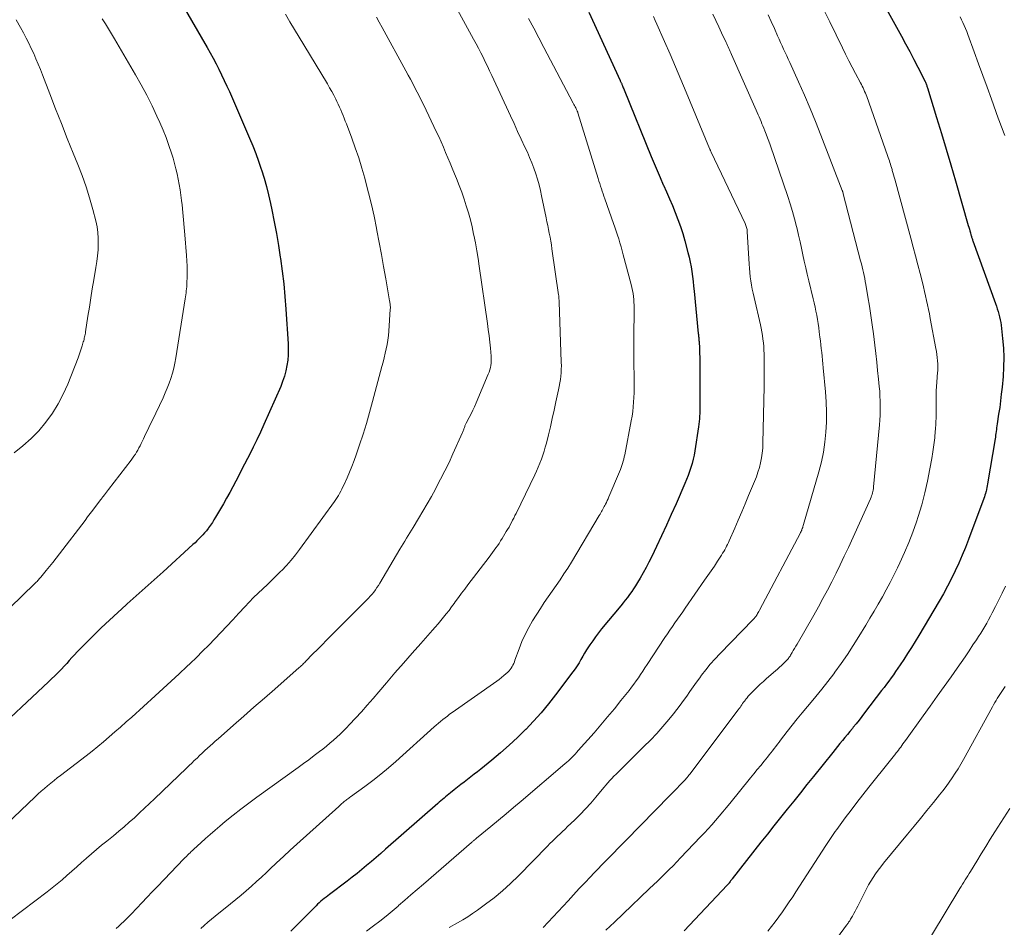
# Model space of a CAD drawing. Units: feet. Extents: x 1909994 to 1915000, y 504999 to 510000.
# Drawn here: x 1911573 to 1911698, y 505324 to 505439 of the extents above; entities that cross this region are included whole.
import ezdxf

# ---------------------------------------------------------------- set-up
doc = ezdxf.new("R2010")
doc.units = ezdxf.units.FT
doc.header["$LTSCALE"] = 100
doc.header["$MEASUREMENT"] = 0
doc.layers.add('CONTOUR INDEX', color=32, linetype='Continuous', lineweight=25)
doc.layers.add('CONTOUR INTERMEDIATE', color=40, linetype='Continuous', lineweight=15)

msp = doc.modelspace()

# ---------------------------------------------------------------- linework, layer by layer
at = {"layer": 'CONTOUR INDEX', "flags": 128}
for points, elevation in [([(1911681.03, 505443.56), (1911684.6, 505437.13), (1911685.13, 505436.14), (1911685.66, 505435.15), (1911686.18, 505434.16), (1911686.68, 505433.16), (1911687.59, 505431.35), (1911687.64, 505431.25), (1911687.68, 505431.15), (1911687.73, 505431.05), (1911687.77, 505430.95), (1911687.8, 505430.85), (1911687.84, 505430.75), (1911687.87, 505430.65), (1911687.91, 505430.54), (1911689.06, 505426.76), (1911689.67, 505424.76), (1911690.27, 505422.76), (1911690.86, 505420.76), (1911691.44, 505418.75), (1911693.09, 505413.07), (1911693.16, 505412.84), (1911693.22, 505412.6), (1911693.29, 505412.37), (1911693.35, 505412.14), (1911693.42, 505411.87), (1911693.45, 505411.77), (1911693.48, 505411.67), (1911693.5, 505411.58), (1911693.53, 505411.48), (1911693.57, 505411.38), (1911693.6, 505411.28), (1911693.63, 505411.19), (1911693.66, 505411.09), (1911696.53, 505403.15), (1911696.65, 505402.81), (1911696.76, 505402.47), (1911696.87, 505402.12), (1911696.97, 505401.78), (1911697.06, 505401.43), (1911697.14, 505401.08), (1911697.2, 505400.73), (1911697.25, 505400.37), (1911697.45, 505398.68), (1911697.55, 505397.48), (1911697.6, 505396.27), (1911697.57, 505395.07), (1911697.5, 505393.86), (1911697.37, 505392.49), (1911697.28, 505391.63), (1911697.18, 505390.77), (1911697.07, 505389.91), (1911696.94, 505389.06), (1911696.75, 505387.83), (1911696.72, 505387.59), (1911696.68, 505387.35), (1911696.65, 505387.12), (1911696.62, 505386.88), (1911696.59, 505386.64), (1911696.55, 505386.41), (1911696.52, 505386.17), (1911696.48, 505385.93), (1911695.54, 505380.24), (1911695.5, 505379.99), (1911695.45, 505379.75), (1911695.4, 505379.5), (1911695.34, 505379.26), (1911695.32, 505379.19), (1911695.26, 505378.99), (1911695.2, 505378.78), (1911695.13, 505378.58), (1911695.06, 505378.38), (1911693.11, 505373.16), (1911692.72, 505372.15), (1911692.31, 505371.14), (1911691.87, 505370.15), (1911691.42, 505369.16), (1911690.94, 505368.18), (1911690.44, 505367.22), (1911689.92, 505366.26), (1911689.38, 505365.32), (1911686.82, 505360.97), (1911686.35, 505360.19), (1911685.88, 505359.41), (1911685.38, 505358.65), (1911684.88, 505357.89), (1911684.43, 505357.21), (1911684.15, 505356.8), (1911683.86, 505356.38), (1911683.57, 505355.97), (1911683.28, 505355.56), (1911682.98, 505355.15), (1911682.69, 505354.75), (1911682.39, 505354.35), (1911682.08, 505353.95), (1911679.92, 505351.12), (1911679.57, 505350.65), (1911679.21, 505350.19), (1911678.84, 505349.74), (1911678.47, 505349.29), (1911678.36, 505349.15), (1911678.04, 505348.76), (1911677.73, 505348.38), (1911677.41, 505348), (1911677.1, 505347.62), (1911676.79, 505347.23), (1911676.48, 505346.85), (1911676.17, 505346.46), (1911675.86, 505346.08), (1911673.43, 505343.05), (1911672.59, 505342), (1911671.76, 505340.96), (1911670.92, 505339.91), (1911670.07, 505338.87), (1911669.24, 505337.82), (1911668.4, 505336.77), (1911667.57, 505335.72), (1911666.74, 505334.67), (1911663.11, 505330.03), (1911663.04, 505329.94), (1911662.97, 505329.85), (1911662.9, 505329.76), (1911662.83, 505329.67), (1911662.77, 505329.57), (1911662.73, 505329.53), (1911662.7, 505329.48), (1911662.66, 505329.43), (1911662.63, 505329.39), (1911662.59, 505329.34), (1911662.56, 505329.3), (1911662.52, 505329.25), (1911662.48, 505329.21), (1911657, 505323.41)], 900), ([(1911593.19, 505441.24), (1911596.41, 505435.67), (1911596.8, 505434.99), (1911597.18, 505434.3), (1911597.55, 505433.61), (1911597.9, 505432.91), (1911598.25, 505432.2), (1911598.59, 505431.5), (1911598.91, 505430.78), (1911599.23, 505430.07), (1911601.79, 505424.16), (1911602.2, 505423.19), (1911602.58, 505422.21), (1911602.94, 505421.22), (1911603.28, 505420.23), (1911603.31, 505420.13), (1911603.64, 505419.07), (1911603.94, 505418.01), (1911604.21, 505416.94), (1911604.45, 505415.86), (1911604.63, 505415.03), (1911604.93, 505413.53), (1911605.21, 505412.03), (1911605.47, 505410.52), (1911605.7, 505409.01), (1911605.73, 505408.84), (1911605.94, 505407.25), (1911606.13, 505405.65), (1911606.29, 505404.04), (1911606.41, 505402.43), (1911606.7, 505398.03), (1911606.72, 505397.33), (1911606.71, 505396.63), (1911606.65, 505395.94), (1911606.55, 505395.25), (1911606.41, 505394.57), (1911606.23, 505393.9), (1911606, 505393.24), (1911605.75, 505392.59), (1911603.61, 505387.77), (1911603.17, 505386.8), (1911602.72, 505385.83), (1911602.25, 505384.87), (1911601.77, 505383.91), (1911601.54, 505383.46), (1911601.17, 505382.73), (1911600.79, 505382.01), (1911600.42, 505381.29), (1911600.05, 505380.56), (1911599.67, 505379.84), (1911599.29, 505379.12), (1911598.89, 505378.41), (1911598.49, 505377.7), (1911597.49, 505375.98), (1911597.28, 505375.63), (1911597.07, 505375.29), (1911596.84, 505374.96), (1911596.6, 505374.63), (1911596.53, 505374.54), (1911596.31, 505374.26), (1911596.09, 505373.99), (1911595.86, 505373.73), (1911595.62, 505373.47), (1911595.37, 505373.22), (1911595.12, 505372.98), (1911594.87, 505372.74), (1911594.61, 505372.5), (1911590.81, 505369.06), (1911589.68, 505368.04), (1911588.54, 505367.01), (1911587.4, 505365.99), (1911586.26, 505364.97), (1911586.12, 505364.85), (1911585.05, 505363.89), (1911583.99, 505362.91), (1911582.95, 505361.91), (1911581.92, 505360.91), (1911580.58, 505359.57), (1911580.23, 505359.22), (1911579.89, 505358.86), (1911579.55, 505358.5), (1911579.23, 505358.14), (1911578.9, 505357.77), (1911578.57, 505357.4), (1911578.23, 505357.04), (1911577.9, 505356.68), (1911577.82, 505356.6), (1911577.44, 505356.2), (1911577.05, 505355.81), (1911576.66, 505355.43), (1911576.26, 505355.05), (1911568.65, 505347.94)], 940), ([(1911644.87, 505440.17), (1911648.86, 505431.5), (1911648.89, 505431.43), (1911648.93, 505431.35), (1911648.96, 505431.28), (1911649, 505431.2), (1911649.03, 505431.13), (1911649.06, 505431.05), (1911649.09, 505430.97), (1911649.13, 505430.9), (1911649.17, 505430.8), (1911649.22, 505430.67), (1911649.27, 505430.55), (1911649.32, 505430.42), (1911649.37, 505430.3), (1911652.82, 505421.84), (1911653.2, 505420.93), (1911653.57, 505420.03), (1911653.96, 505419.14), (1911654.35, 505418.24), (1911654.37, 505418.19), (1911654.75, 505417.32), (1911655.13, 505416.45), (1911655.5, 505415.58), (1911655.86, 505414.7), (1911656.21, 505413.82), (1911656.53, 505412.93), (1911656.82, 505412.03), (1911657.08, 505411.12), (1911657.48, 505409.63), (1911657.63, 505409.02), (1911657.77, 505408.41), (1911657.88, 505407.8), (1911657.97, 505407.19), (1911658.05, 505406.57), (1911658.13, 505405.95), (1911658.19, 505405.33), (1911658.26, 505404.71), (1911658.79, 505399.34), (1911658.81, 505399.21), (1911658.82, 505399.08), (1911658.83, 505398.95), (1911658.85, 505398.82), (1911658.86, 505398.69), (1911658.87, 505398.56), (1911658.88, 505398.43), (1911658.89, 505398.3), (1911658.93, 505397.41), (1911658.96, 505396.84), (1911658.98, 505396.27), (1911658.99, 505395.69), (1911658.99, 505395.12), (1911659, 505390.18), (1911658.99, 505389.84), (1911658.99, 505389.5), (1911658.97, 505389.16), (1911658.95, 505388.82), (1911658.93, 505388.48), (1911658.89, 505388.15), (1911658.85, 505387.81), (1911658.81, 505387.47), (1911658.34, 505384.41), (1911658.25, 505383.88), (1911658.14, 505383.35), (1911658, 505382.82), (1911657.85, 505382.3), (1911657.68, 505381.79), (1911657.5, 505381.28), (1911657.3, 505380.77), (1911657.09, 505380.27), (1911655.97, 505377.7), (1911655.36, 505376.33), (1911654.75, 505374.97), (1911654.13, 505373.62), (1911653.49, 505372.26), (1911652.88, 505370.98), (1911652.53, 505370.28), (1911652.18, 505369.59), (1911651.8, 505368.9), (1911651.41, 505368.23), (1911651.07, 505367.67), (1911650.83, 505367.28), (1911650.58, 505366.9), (1911650.33, 505366.53), (1911650.07, 505366.17), (1911649.8, 505365.8), (1911649.52, 505365.45), (1911649.24, 505365.09), (1911648.96, 505364.74), (1911646.51, 505361.79), (1911646.12, 505361.3), (1911645.74, 505360.8), (1911645.38, 505360.29), (1911645.03, 505359.78), (1911644.86, 505359.52), (1911644.61, 505359.12), (1911644.36, 505358.72), (1911644.13, 505358.31), (1911643.89, 505357.9), (1911643.66, 505357.49), (1911643.41, 505357.09), (1911643.14, 505356.7), (1911642.87, 505356.32), (1911640.67, 505353.4), (1911639.77, 505352.25), (1911638.85, 505351.13), (1911637.87, 505350.06), (1911636.87, 505349.01), (1911636.84, 505348.99), (1911635.81, 505347.98), (1911634.76, 505347), (1911633.68, 505346.05), (1911632.57, 505345.12), (1911631.17, 505343.98), (1911630.75, 505343.64), (1911630.33, 505343.31), (1911629.91, 505342.98), (1911629.48, 505342.66), (1911629.06, 505342.33), (1911628.63, 505342.01), (1911628.21, 505341.67), (1911627.79, 505341.34), (1911627.31, 505340.95), (1911627.11, 505340.79), (1911626.9, 505340.62), (1911626.7, 505340.45), (1911626.5, 505340.28), (1911626.3, 505340.1), (1911626.1, 505339.93), (1911625.9, 505339.76), (1911625.7, 505339.58), (1911619.07, 505333.78), (1911618.47, 505333.26), (1911617.87, 505332.74), (1911617.27, 505332.22), (1911616.67, 505331.71), (1911616.06, 505331.2), (1911615.45, 505330.7), (1911614.83, 505330.22), (1911614.2, 505329.73), (1911611.96, 505328.04), (1911611.74, 505327.87), (1911611.51, 505327.7), (1911611.29, 505327.52), (1911611.07, 505327.35), (1911610.86, 505327.17), (1911610.65, 505326.98), (1911610.44, 505326.79), (1911610.24, 505326.59), (1911608.23, 505324.58), (1911607.04, 505323.36)], 920)]:
    msp.add_lwpolyline(points, dxfattribs=dict(at, elevation=elevation))
at = {"layer": 'CONTOUR INTERMEDIATE', "flags": 128}
for points, elevation in [([(1911674.27, 505441.39), (1911675.48, 505438.92), (1911677.1, 505435.63), (1911677.51, 505434.81), (1911677.93, 505434), (1911678.35, 505433.18), (1911678.77, 505432.37), (1911679.41, 505431.17), (1911679.52, 505430.96), (1911679.62, 505430.75), (1911679.73, 505430.53), (1911679.83, 505430.32), (1911679.92, 505430.1), (1911680.01, 505429.88), (1911680.1, 505429.65), (1911680.18, 505429.43), (1911682.83, 505421.93), (1911682.91, 505421.71), (1911682.98, 505421.5), (1911683.06, 505421.28), (1911683.13, 505421.06), (1911683.2, 505420.84), (1911683.26, 505420.63), (1911683.33, 505420.41), (1911683.4, 505420.19), (1911683.43, 505420.06), (1911683.52, 505419.78), (1911683.6, 505419.49), (1911683.68, 505419.21), (1911683.75, 505418.93), (1911685.8, 505411.45), (1911686.1, 505410.32), (1911686.4, 505409.2), (1911686.69, 505408.07), (1911686.97, 505406.94), (1911687.25, 505405.81), (1911687.38, 505405.24), (1911687.52, 505404.67), (1911687.65, 505404.1), (1911687.78, 505403.53), (1911687.91, 505402.96), (1911688.03, 505402.38), (1911688.15, 505401.81), (1911688.26, 505401.23), (1911688.97, 505397.43), (1911689.04, 505397.04), (1911689.1, 505396.65), (1911689.15, 505396.26), (1911689.19, 505395.87), (1911689.21, 505395.48), (1911689.22, 505395.08), (1911689.21, 505394.69), (1911689.19, 505394.3), (1911689.15, 505393.89), (1911689.12, 505393.6), (1911689.1, 505393.31), (1911689.08, 505393.02), (1911689.05, 505392.73), (1911689.04, 505392.45), (1911689.02, 505392.16), (1911689.02, 505391.87), (1911689.02, 505391.58), (1911689.02, 505390.46), (1911689.01, 505389.61), (1911688.99, 505388.76), (1911688.95, 505387.92), (1911688.9, 505387.07), (1911688.89, 505386.98), (1911688.82, 505386.09), (1911688.72, 505385.2), (1911688.59, 505384.31), (1911688.45, 505383.43), (1911688.22, 505382.11), (1911687.92, 505380.58), (1911687.58, 505379.06), (1911687.17, 505377.55), (1911686.71, 505376.06), (1911686.5, 505375.4), (1911686.03, 505374.08), (1911685.54, 505372.77), (1911684.99, 505371.48), (1911684.4, 505370.2), (1911684.09, 505369.55), (1911683.62, 505368.61), (1911683.15, 505367.69), (1911682.66, 505366.77), (1911682.17, 505365.86), (1911681.65, 505364.95), (1911681.13, 505364.05), (1911680.6, 505363.16), (1911680.07, 505362.27), (1911679.19, 505360.82), (1911678.47, 505359.67), (1911677.73, 505358.53), (1911676.95, 505357.41), (1911676.15, 505356.3), (1911676, 505356.1), (1911675.26, 505355.12), (1911674.5, 505354.14), (1911673.72, 505353.19), (1911672.92, 505352.24), (1911672.65, 505351.92), (1911671.99, 505351.14), (1911671.34, 505350.35), (1911670.71, 505349.55), (1911670.08, 505348.74), (1911669.25, 505347.66), (1911669.05, 505347.39), (1911668.84, 505347.12), (1911668.64, 505346.85), (1911668.44, 505346.58), (1911668.23, 505346.31), (1911668.02, 505346.04), (1911667.81, 505345.78), (1911667.6, 505345.51), (1911667.16, 505344.97), (1911666.72, 505344.44), (1911666.29, 505343.91), (1911665.85, 505343.38), (1911665.42, 505342.85), (1911662.79, 505339.62), (1911662.34, 505339.07), (1911661.89, 505338.53), (1911661.44, 505337.99), (1911660.98, 505337.45), (1911660.52, 505336.91), (1911660.05, 505336.38), (1911659.57, 505335.86), (1911659.09, 505335.35), (1911656.55, 505332.69), (1911656.07, 505332.19), (1911655.58, 505331.7), (1911655.09, 505331.2), (1911654.6, 505330.72), (1911654.1, 505330.23), (1911653.61, 505329.75), (1911653.11, 505329.27), (1911652.6, 505328.78), (1911651.43, 505327.66), (1911650.34, 505326.62), (1911649.25, 505325.58), (1911648.15, 505324.54), (1911647.05, 505323.51)], 904), ([(1911606.35, 505439.92), (1911606.92, 505438.94), (1911607.5, 505437.95), (1911608.08, 505436.98), (1911608.67, 505436), (1911611.68, 505431.04), (1911611.97, 505430.56), (1911612.24, 505430.08), (1911612.5, 505429.6), (1911612.75, 505429.11), (1911612.9, 505428.81), (1911613.06, 505428.46), (1911613.23, 505428.11), (1911613.38, 505427.76), (1911613.53, 505427.4), (1911613.67, 505427.04), (1911613.81, 505426.68), (1911613.95, 505426.33), (1911614.09, 505425.97), (1911614.77, 505424.17), (1911615.23, 505422.91), (1911615.66, 505421.64), (1911616.06, 505420.36), (1911616.43, 505419.07), (1911616.53, 505418.7), (1911616.92, 505417.21), (1911617.28, 505415.72), (1911617.61, 505414.22), (1911617.92, 505412.72), (1911617.98, 505412.41), (1911618.27, 505410.89), (1911618.55, 505409.36), (1911618.83, 505407.83), (1911619.1, 505406.29), (1911619.59, 505403.49), (1911619.61, 505403.36), (1911619.63, 505403.23), (1911619.65, 505403.1), (1911619.66, 505402.96), (1911619.67, 505402.83), (1911619.68, 505402.7), (1911619.68, 505402.56), (1911619.67, 505402.43), (1911619.48, 505399.62), (1911619.43, 505399.06), (1911619.36, 505398.49), (1911619.26, 505397.93), (1911619.15, 505397.37), (1911619.02, 505396.81), (1911618.88, 505396.25), (1911618.75, 505395.7), (1911618.6, 505395.15), (1911617.42, 505390.69), (1911617.04, 505389.3), (1911616.64, 505387.91), (1911616.21, 505386.53), (1911615.76, 505385.16), (1911615.33, 505383.91), (1911615.07, 505383.17), (1911614.79, 505382.43), (1911614.5, 505381.71), (1911614.19, 505380.99), (1911613.8, 505380.12), (1911613.66, 505379.84), (1911613.53, 505379.56), (1911613.39, 505379.29), (1911613.24, 505379.01), (1911613.08, 505378.74), (1911612.92, 505378.48), (1911612.75, 505378.22), (1911612.57, 505377.97), (1911608.15, 505371.88), (1911607.62, 505371.19), (1911607.07, 505370.51), (1911606.49, 505369.86), (1911605.88, 505369.23), (1911605.79, 505369.13), (1911605.21, 505368.57), (1911604.64, 505368), (1911604.06, 505367.45), (1911603.47, 505366.9), (1911602.89, 505366.34), (1911602.31, 505365.78), (1911601.75, 505365.2), (1911601.2, 505364.61), (1911600.42, 505363.78), (1911599.67, 505362.96), (1911598.91, 505362.15), (1911598.15, 505361.34), (1911597.39, 505360.53), (1911596.61, 505359.73), (1911595.83, 505358.94), (1911595.04, 505358.16), (1911594.24, 505357.39), (1911593.85, 505357.02), (1911592.84, 505356.07), (1911591.83, 505355.13), (1911590.81, 505354.2), (1911589.79, 505353.27), (1911586.83, 505350.59), (1911586.12, 505349.96), (1911585.41, 505349.32), (1911584.7, 505348.69), (1911583.98, 505348.06), (1911583.26, 505347.44), (1911582.53, 505346.83), (1911581.79, 505346.24), (1911581.03, 505345.65), (1911577.8, 505343.17), (1911577.38, 505342.85), (1911576.96, 505342.52), (1911576.55, 505342.19), (1911576.15, 505341.86), (1911575.74, 505341.52), (1911575.34, 505341.17), (1911574.95, 505340.82), (1911574.57, 505340.46), (1911569.94, 505336.08)], 936), ([(1911627.96, 505440.92), (1911630.26, 505436.72), (1911630.57, 505436.15), (1911630.87, 505435.58), (1911631.16, 505435.01), (1911631.45, 505434.44), (1911631.74, 505433.86), (1911632.02, 505433.28), (1911632.29, 505432.7), (1911632.56, 505432.12), (1911634.93, 505426.99), (1911635.39, 505426), (1911635.85, 505425), (1911636.31, 505424.01), (1911636.77, 505423.02), (1911637.08, 505422.36), (1911637.37, 505421.69), (1911637.65, 505421.01), (1911637.91, 505420.33), (1911638.14, 505419.63), (1911638.36, 505418.93), (1911638.56, 505418.23), (1911638.73, 505417.52), (1911638.89, 505416.81), (1911639.47, 505414.02), (1911639.57, 505413.53), (1911639.67, 505413.04), (1911639.77, 505412.55), (1911639.87, 505412.06), (1911639.96, 505411.57), (1911640.05, 505411.08), (1911640.13, 505410.59), (1911640.21, 505410.09), (1911641.04, 505404.25), (1911641.06, 505404.14), (1911641.07, 505404.03), (1911641.08, 505403.92), (1911641.09, 505403.81), (1911641.1, 505403.7), (1911641.11, 505403.59), (1911641.11, 505403.48), (1911641.12, 505403.37), (1911641.39, 505395.67), (1911641.4, 505395.23), (1911641.39, 505394.79), (1911641.36, 505394.35), (1911641.32, 505393.91), (1911641.27, 505393.48), (1911641.2, 505393.04), (1911641.13, 505392.61), (1911641.04, 505392.18), (1911640.71, 505390.63), (1911640.48, 505389.58), (1911640.25, 505388.53), (1911640, 505387.48), (1911639.75, 505386.44), (1911639.5, 505385.4), (1911639.36, 505384.88), (1911639.22, 505384.36), (1911639.05, 505383.85), (1911638.87, 505383.34), (1911638.67, 505382.83), (1911638.47, 505382.33), (1911638.25, 505381.84), (1911638.02, 505381.35), (1911635.66, 505376.47), (1911635.51, 505376.18), (1911635.36, 505375.88), (1911635.21, 505375.59), (1911635.06, 505375.3), (1911634.91, 505375.01), (1911634.75, 505374.73), (1911634.58, 505374.44), (1911634.41, 505374.16), (1911633.87, 505373.26), (1911633.68, 505372.96), (1911633.49, 505372.66), (1911633.28, 505372.36), (1911633.08, 505372.07), (1911632.86, 505371.78), (1911632.65, 505371.49), (1911632.43, 505371.21), (1911632.22, 505370.92), (1911629.52, 505367.38), (1911629.12, 505366.85), (1911628.72, 505366.31), (1911628.32, 505365.77), (1911627.93, 505365.22), (1911627.78, 505365.02), (1911627.46, 505364.58), (1911627.13, 505364.14), (1911626.79, 505363.71), (1911626.45, 505363.28), (1911626.1, 505362.86), (1911625.75, 505362.44), (1911625.39, 505362.02), (1911625.03, 505361.61), (1911623.55, 505359.94), (1911622.45, 505358.7), (1911621.36, 505357.45), (1911620.27, 505356.19), (1911619.19, 505354.93), (1911618.22, 505353.79), (1911617.48, 505352.95), (1911616.75, 505352.11), (1911616, 505351.27), (1911615.24, 505350.45), (1911614.51, 505349.66), (1911614.11, 505349.23), (1911613.71, 505348.82), (1911613.29, 505348.41), (1911612.87, 505348.02), (1911612.44, 505347.63), (1911612, 505347.25), (1911611.56, 505346.88), (1911611.1, 505346.52), (1911610.68, 505346.19), (1911610.01, 505345.68), (1911609.33, 505345.17), (1911608.65, 505344.67), (1911607.96, 505344.17), (1911602.71, 505340.4), (1911601.69, 505339.65), (1911600.69, 505338.89), (1911599.7, 505338.11), (1911598.72, 505337.31), (1911598.04, 505336.74), (1911597.42, 505336.21), (1911596.8, 505335.68), (1911596.19, 505335.14), (1911595.59, 505334.59), (1911594.72, 505333.79), (1911594.56, 505333.64), (1911594.4, 505333.49), (1911594.24, 505333.34), (1911594.08, 505333.19), (1911593.92, 505333.03), (1911593.77, 505332.87), (1911593.61, 505332.72), (1911593.46, 505332.56), (1911590.11, 505329.06), (1911589.44, 505328.37), (1911588.78, 505327.68), (1911588.12, 505326.98), (1911587.46, 505326.29), (1911586.74, 505325.53), (1911586.44, 505325.21), (1911586.14, 505324.9), (1911585.83, 505324.6), (1911585.51, 505324.3), (1911585.19, 505324.01), (1911584.87, 505323.72)], 928), ([(1911583.08, 505439.32), (1911583.49, 505438.68), (1911583.88, 505438.04), (1911584.27, 505437.4), (1911584.66, 505436.76), (1911587.32, 505432.21), (1911588.05, 505430.92), (1911588.75, 505429.61), (1911589.41, 505428.28), (1911590.04, 505426.94), (1911590.41, 505426.13), (1911590.81, 505425.18), (1911591.2, 505424.22), (1911591.55, 505423.24), (1911591.87, 505422.26), (1911592.08, 505421.59), (1911592.28, 505420.93), (1911592.45, 505420.27), (1911592.61, 505419.6), (1911592.75, 505418.93), (1911592.87, 505418.26), (1911592.98, 505417.58), (1911593.07, 505416.9), (1911593.16, 505416.22), (1911593.22, 505415.68), (1911593.32, 505414.72), (1911593.41, 505413.77), (1911593.5, 505412.81), (1911593.58, 505411.85), (1911593.79, 505409.22), (1911593.83, 505408.55), (1911593.86, 505407.89), (1911593.87, 505407.23), (1911593.86, 505406.56), (1911593.84, 505405.74), (1911593.83, 505405.49), (1911593.81, 505405.24), (1911593.79, 505404.99), (1911593.76, 505404.74), (1911593.73, 505404.49), (1911593.69, 505404.24), (1911593.65, 505404), (1911593.62, 505403.75), (1911592.42, 505396.22), (1911592.3, 505395.56), (1911592.16, 505394.91), (1911591.99, 505394.27), (1911591.8, 505393.63), (1911591.58, 505393), (1911591.35, 505392.38), (1911591.09, 505391.77), (1911590.81, 505391.16), (1911589.41, 505388.25), (1911589.13, 505387.67), (1911588.86, 505387.1), (1911588.58, 505386.52), (1911588.31, 505385.94), (1911588.02, 505385.33), (1911587.89, 505385.06), (1911587.75, 505384.79), (1911587.6, 505384.52), (1911587.45, 505384.26), (1911587.29, 505384), (1911587.12, 505383.74), (1911586.95, 505383.49), (1911586.76, 505383.25), (1911583.87, 505379.49), (1911583.75, 505379.33), (1911583.62, 505379.17), (1911583.5, 505379), (1911583.37, 505378.84), (1911583.21, 505378.61), (1911583.17, 505378.56), (1911583.13, 505378.51), (1911583.08, 505378.46), (1911583.04, 505378.4), (1911582.98, 505378.33), (1911582.89, 505378.23), (1911582.22, 505377.33), (1911581.89, 505376.89), (1911581.56, 505376.45), (1911581.23, 505376.02), (1911580.9, 505375.58), (1911577.65, 505371.32), (1911577.23, 505370.78), (1911576.81, 505370.24), (1911576.39, 505369.71), (1911575.96, 505369.19), (1911575.27, 505368.35), (1911575.18, 505368.24), (1911575.09, 505368.14), (1911575, 505368.03), (1911574.9, 505367.93), (1911574.81, 505367.83), (1911574.71, 505367.73), (1911574.61, 505367.63), (1911574.51, 505367.54), (1911568.14, 505361.36)], 944), ([(1911617.9, 505439.54), (1911618.26, 505438.88), (1911618.62, 505438.22), (1911621.64, 505432.71), (1911621.93, 505432.17), (1911622.22, 505431.63), (1911622.52, 505431.09), (1911622.81, 505430.54), (1911623.1, 505430), (1911623.38, 505429.46), (1911623.65, 505428.91), (1911623.92, 505428.35), (1911625.51, 505425.01), (1911625.82, 505424.35), (1911626.12, 505423.69), (1911626.42, 505423.02), (1911626.7, 505422.34), (1911626.99, 505421.67), (1911627.26, 505420.99), (1911627.54, 505420.32), (1911627.82, 505419.64), (1911628.07, 505419.01), (1911628.41, 505418.15), (1911628.74, 505417.29), (1911629.04, 505416.42), (1911629.33, 505415.54), (1911629.6, 505414.66), (1911629.85, 505413.77), (1911630.07, 505412.87), (1911630.26, 505411.97), (1911630.29, 505411.82), (1911630.48, 505410.83), (1911630.66, 505409.85), (1911630.82, 505408.86), (1911630.97, 505407.87), (1911632.02, 505400.61), (1911632.12, 505399.83), (1911632.22, 505399.04), (1911632.31, 505398.24), (1911632.38, 505397.45), (1911632.47, 505396.45), (1911632.49, 505396.16), (1911632.49, 505395.86), (1911632.47, 505395.57), (1911632.44, 505395.28), (1911632.38, 505394.99), (1911632.31, 505394.71), (1911632.22, 505394.43), (1911632.12, 505394.16), (1911630.56, 505390.5), (1911630.36, 505390.03), (1911630.15, 505389.57), (1911629.93, 505389.12), (1911629.7, 505388.66), (1911629.32, 505387.94), (1911629.28, 505387.85), (1911629.24, 505387.76), (1911629.2, 505387.67), (1911629.16, 505387.58), (1911629.12, 505387.49), (1911629.09, 505387.39), (1911629.06, 505387.3), (1911629.02, 505387.21), (1911629.01, 505387.17), (1911628.97, 505387.06), (1911628.93, 505386.95), (1911628.89, 505386.84), (1911628.84, 505386.73), (1911627.62, 505384.02), (1911627.13, 505382.94), (1911626.61, 505381.87), (1911626.07, 505380.81), (1911625.51, 505379.76), (1911625.41, 505379.56), (1911624.89, 505378.62), (1911624.35, 505377.69), (1911623.81, 505376.76), (1911623.26, 505375.83), (1911622.56, 505374.69), (1911622.35, 505374.34), (1911622.14, 505373.99), (1911621.93, 505373.65), (1911621.72, 505373.3), (1911621.51, 505372.95), (1911621.3, 505372.61), (1911621.09, 505372.26), (1911620.89, 505371.91), (1911618.35, 505367.61), (1911618.17, 505367.31), (1911617.98, 505367.03), (1911617.78, 505366.75), (1911617.57, 505366.47), (1911617.35, 505366.21), (1911617.12, 505365.94), (1911616.89, 505365.69), (1911616.65, 505365.44), (1911612.15, 505360.93), (1911611.57, 505360.35), (1911611, 505359.77), (1911610.42, 505359.19), (1911609.85, 505358.6), (1911608.91, 505357.63), (1911608.81, 505357.53), (1911608.71, 505357.43), (1911608.61, 505357.34), (1911608.52, 505357.24), (1911608.41, 505357.14), (1911608.31, 505357.05), (1911608.21, 505356.96), (1911608.11, 505356.87), (1911604.99, 505354.15), (1911603.68, 505353), (1911602.36, 505351.85), (1911601.05, 505350.7), (1911599.74, 505349.54), (1911597.79, 505347.84), (1911597.45, 505347.54), (1911597.12, 505347.23), (1911596.78, 505346.93), (1911596.45, 505346.62), (1911596.11, 505346.32), (1911595.78, 505346.01), (1911595.45, 505345.69), (1911595.13, 505345.38), (1911594.78, 505345.05), (1911594.45, 505344.73), (1911594.12, 505344.41), (1911593.78, 505344.09), (1911589.74, 505340.2), (1911589.1, 505339.6), (1911588.46, 505338.99), (1911587.82, 505338.4), (1911587.17, 505337.8), (1911586.52, 505337.22), (1911585.86, 505336.64), (1911585.19, 505336.07), (1911584.51, 505335.51), (1911583.65, 505334.82), (1911583, 505334.29), (1911582.36, 505333.75), (1911581.72, 505333.2), (1911581.09, 505332.65), (1911581.06, 505332.63), (1911580.45, 505332.09), (1911579.84, 505331.54), (1911579.22, 505331), (1911578.61, 505330.45), (1911578, 505329.92), (1911577.37, 505329.39), (1911576.73, 505328.88), (1911576.08, 505328.38), (1911571.38, 505324.82)], 932), ([(1911572.14, 505439.19), (1911572.7, 505438.21), (1911573.08, 505437.52), (1911573.43, 505436.88), (1911573.76, 505436.23), (1911574.08, 505435.56), (1911574.38, 505434.9), (1911574.67, 505434.22), (1911574.96, 505433.54), (1911575.23, 505432.86), (1911575.5, 505432.18), (1911576.43, 505429.77), (1911577.16, 505427.88), (1911577.9, 505426), (1911578.65, 505424.12), (1911579.41, 505422.24), (1911579.99, 505420.81), (1911580.53, 505419.4), (1911581.03, 505417.98), (1911581.48, 505416.55), (1911581.89, 505415.1), (1911582.27, 505413.63), (1911582.43, 505412.9), (1911582.54, 505412.17), (1911582.59, 505411.43), (1911582.59, 505410.69), (1911582.55, 505409.94), (1911582.49, 505409.2), (1911582.4, 505408.46), (1911582.29, 505407.72), (1911582.02, 505406.15), (1911581.82, 505405), (1911581.63, 505403.84), (1911581.45, 505402.68), (1911581.27, 505401.53), (1911580.97, 505399.54), (1911580.94, 505399.38), (1911580.91, 505399.21), (1911580.88, 505399.05), (1911580.85, 505398.89), (1911580.81, 505398.73), (1911580.77, 505398.57), (1911580.73, 505398.41), (1911580.68, 505398.25), (1911580.54, 505397.78), (1911580.42, 505397.39), (1911580.29, 505397.01), (1911580.15, 505396.62), (1911580.01, 505396.24), (1911578.7, 505392.9), (1911578.13, 505391.62), (1911577.49, 505390.37), (1911576.75, 505389.19), (1911575.94, 505388.05), (1911575.03, 505386.98), (1911574.07, 505385.97), (1911573.02, 505385.05), (1911571.92, 505384.18)], 948), ([(1911637.23, 505439.35), (1911637.89, 505438.13), (1911638.54, 505436.91), (1911639.19, 505435.69), (1911642.92, 505428.61), (1911643, 505428.45), (1911643.08, 505428.3), (1911643.16, 505428.15), (1911643.23, 505427.99), (1911643.34, 505427.78), (1911643.36, 505427.73), (1911643.38, 505427.69), (1911643.4, 505427.64), (1911643.42, 505427.59), (1911643.44, 505427.54), (1911643.46, 505427.49), (1911643.48, 505427.44), (1911643.49, 505427.38), (1911646.06, 505419.02), (1911646.16, 505418.7), (1911646.27, 505418.37), (1911646.37, 505418.05), (1911646.48, 505417.72), (1911646.59, 505417.4), (1911646.7, 505417.08), (1911646.81, 505416.76), (1911646.92, 505416.43), (1911648.03, 505413.32), (1911648.2, 505412.83), (1911648.37, 505412.34), (1911648.53, 505411.84), (1911648.68, 505411.35), (1911648.83, 505410.85), (1911648.98, 505410.35), (1911649.12, 505409.85), (1911649.25, 505409.34), (1911650.26, 505405.55), (1911650.35, 505405.18), (1911650.43, 505404.8), (1911650.5, 505404.43), (1911650.55, 505404.05), (1911650.59, 505403.67), (1911650.62, 505403.29), (1911650.64, 505402.91), (1911650.64, 505402.52), (1911650.62, 505398.72), (1911650.61, 505397.56), (1911650.62, 505396.41), (1911650.62, 505395.25), (1911650.64, 505394.09), (1911650.65, 505392.97), (1911650.65, 505392.37), (1911650.64, 505391.78), (1911650.62, 505391.18), (1911650.58, 505390.59), (1911650.53, 505390), (1911650.47, 505389.4), (1911650.38, 505388.82), (1911650.28, 505388.23), (1911649.45, 505383.92), (1911649.39, 505383.64), (1911649.33, 505383.37), (1911649.26, 505383.1), (1911649.18, 505382.82), (1911649.1, 505382.56), (1911649.01, 505382.29), (1911648.91, 505382.03), (1911648.8, 505381.77), (1911647.44, 505378.56), (1911647.34, 505378.33), (1911647.23, 505378.09), (1911647.12, 505377.86), (1911647, 505377.63), (1911646.93, 505377.49), (1911646.85, 505377.33), (1911646.76, 505377.17), (1911646.67, 505377.01), (1911646.59, 505376.85), (1911646.5, 505376.69), (1911646.41, 505376.54), (1911646.32, 505376.38), (1911646.22, 505376.22), (1911642.67, 505370.27), (1911642.21, 505369.51), (1911641.73, 505368.77), (1911641.24, 505368.04), (1911640.73, 505367.32), (1911640.22, 505366.6), (1911639.72, 505365.88), (1911639.23, 505365.14), (1911638.75, 505364.4), (1911637.75, 505362.8), (1911637.25, 505361.95), (1911636.79, 505361.08), (1911636.39, 505360.17), (1911636.03, 505359.25), (1911635.51, 505357.8), (1911635.43, 505357.59), (1911635.35, 505357.39), (1911635.25, 505357.19), (1911635.14, 505356.99), (1911635.02, 505356.81), (1911634.89, 505356.63), (1911634.75, 505356.46), (1911634.59, 505356.3), (1911634.36, 505356.1), (1911634.08, 505355.85), (1911633.79, 505355.61), (1911633.49, 505355.38), (1911633.19, 505355.16), (1911627.51, 505351.15), (1911627.21, 505350.94), (1911626.92, 505350.72), (1911626.63, 505350.5), (1911626.35, 505350.27), (1911626.07, 505350.04), (1911625.79, 505349.81), (1911625.52, 505349.57), (1911625.25, 505349.33), (1911620.39, 505344.95), (1911619.44, 505344.12), (1911618.46, 505343.31), (1911617.47, 505342.53), (1911616.45, 505341.77), (1911614.63, 505340.46), (1911614.51, 505340.37), (1911614.4, 505340.29), (1911614.28, 505340.2), (1911614.16, 505340.12), (1911614.05, 505340.03), (1911613.93, 505339.94), (1911613.82, 505339.85), (1911613.71, 505339.75), (1911613.66, 505339.7), (1911613.52, 505339.58), (1911613.39, 505339.46), (1911613.25, 505339.34), (1911613.12, 505339.21), (1911607.82, 505334.45), (1911606.95, 505333.66), (1911606.09, 505332.87), (1911605.23, 505332.07), (1911604.38, 505331.27), (1911603.94, 505330.85), (1911603.31, 505330.25), (1911602.67, 505329.67), (1911602.03, 505329.09), (1911601.38, 505328.51), (1911600.72, 505327.95), (1911600.06, 505327.39), (1911599.39, 505326.85), (1911598.71, 505326.31), (1911597.88, 505325.66), (1911597.41, 505325.28), (1911596.95, 505324.9), (1911596.49, 505324.51), (1911596.04, 505324.11), (1911595.62, 505323.73)], 924), ([(1911653.1, 505439.6), (1911653.32, 505439.12), (1911653.53, 505438.63), (1911654.51, 505436.42), (1911655.21, 505434.82), (1911655.9, 505433.22), (1911656.58, 505431.62), (1911657.25, 505430.01), (1911660.22, 505422.83), (1911660.25, 505422.77), (1911660.28, 505422.7), (1911660.3, 505422.64), (1911660.33, 505422.58), (1911660.38, 505422.45), (1911660.42, 505422.36), (1911664.74, 505413.32), (1911664.8, 505413.19), (1911664.84, 505413.07), (1911664.89, 505412.94), (1911664.92, 505412.81), (1911664.95, 505412.68), (1911664.98, 505412.55), (1911664.99, 505412.42), (1911665.01, 505412.29), (1911665.26, 505408.14), (1911665.29, 505407.61), (1911665.34, 505407.08), (1911665.4, 505406.54), (1911665.47, 505406.01), (1911665.56, 505405.49), (1911665.65, 505404.96), (1911665.75, 505404.44), (1911665.87, 505403.91), (1911666.68, 505400.45), (1911666.78, 505399.99), (1911666.87, 505399.53), (1911666.95, 505399.07), (1911667.01, 505398.6), (1911667.06, 505398.14), (1911667.1, 505397.67), (1911667.12, 505397.2), (1911667.14, 505396.73), (1911667.15, 505395.98), (1911667.17, 505395.13), (1911667.17, 505394.28), (1911667.16, 505393.43), (1911667.15, 505392.59), (1911667.01, 505385.38), (1911666.97, 505384.75), (1911666.92, 505384.13), (1911666.82, 505383.51), (1911666.7, 505382.9), (1911666.55, 505382.29), (1911666.37, 505381.69), (1911666.17, 505381.1), (1911665.94, 505380.52), (1911665.19, 505378.73), (1911664.76, 505377.69), (1911664.32, 505376.66), (1911663.87, 505375.62), (1911663.42, 505374.59), (1911662.73, 505373), (1911662.62, 505372.77), (1911662.51, 505372.53), (1911662.39, 505372.3), (1911662.27, 505372.07), (1911662.15, 505371.84), (1911662.02, 505371.62), (1911661.88, 505371.4), (1911661.74, 505371.18), (1911661.23, 505370.39), (1911660.83, 505369.78), (1911660.42, 505369.17), (1911660.01, 505368.57), (1911659.6, 505367.97), (1911657.13, 505364.41), (1911656.81, 505363.95), (1911656.48, 505363.49), (1911656.16, 505363.02), (1911655.83, 505362.56), (1911655.5, 505362.1), (1911655.18, 505361.64), (1911654.86, 505361.17), (1911654.55, 505360.7), (1911652.28, 505357.26), (1911652.01, 505356.84), (1911651.73, 505356.42), (1911651.45, 505356.01), (1911651.18, 505355.59), (1911650.89, 505355.18), (1911650.6, 505354.77), (1911650.3, 505354.37), (1911650, 505353.98), (1911648.96, 505352.68), (1911648.13, 505351.64), (1911647.28, 505350.61), (1911646.42, 505349.6), (1911645.55, 505348.6), (1911643.55, 505346.34), (1911643.35, 505346.11), (1911643.15, 505345.89), (1911642.94, 505345.67), (1911642.73, 505345.46), (1911642.52, 505345.25), (1911642.3, 505345.04), (1911642.08, 505344.84), (1911641.85, 505344.65), (1911636.29, 505339.91), (1911635.34, 505339.1), (1911634.38, 505338.29), (1911633.42, 505337.49), (1911632.46, 505336.69), (1911630.62, 505335.18), (1911630.57, 505335.14), (1911630.52, 505335.1), (1911630.48, 505335.06), (1911630.43, 505335.03), (1911630.39, 505334.99), (1911630.34, 505334.95), (1911630.29, 505334.91), (1911630.25, 505334.87), (1911630.22, 505334.85), (1911630.16, 505334.8), (1911630.1, 505334.75), (1911630.04, 505334.7), (1911629.99, 505334.65), (1911623.87, 505329.35), (1911623.09, 505328.67), (1911622.3, 505327.98), (1911621.51, 505327.3), (1911620.72, 505326.62), (1911620.67, 505326.57), (1911619.9, 505325.92), (1911619.13, 505325.29), (1911618.34, 505324.66), (1911617.55, 505324.05), (1911617.38, 505323.93), (1911616.66, 505323.39)], 916), ([(1911660.63, 505439.9), (1911661.01, 505439.11), (1911661.38, 505438.32), (1911661.75, 505437.53), (1911662.32, 505436.32), (1911662.41, 505436.13), (1911662.49, 505435.94), (1911662.58, 505435.75), (1911662.66, 505435.56), (1911662.75, 505435.37), (1911662.83, 505435.18), (1911662.92, 505434.99), (1911663, 505434.8), (1911666.14, 505427.7), (1911666.27, 505427.42), (1911666.39, 505427.13), (1911666.51, 505426.85), (1911666.64, 505426.56), (1911666.76, 505426.28), (1911666.88, 505425.99), (1911667, 505425.71), (1911667.11, 505425.42), (1911667.24, 505425.1), (1911667.42, 505424.65), (1911667.59, 505424.2), (1911667.75, 505423.75), (1911667.91, 505423.29), (1911670.17, 505416.74), (1911670.47, 505415.8), (1911670.77, 505414.85), (1911671.03, 505413.89), (1911671.27, 505412.92), (1911671.34, 505412.63), (1911671.54, 505411.81), (1911671.73, 505410.99), (1911671.91, 505410.16), (1911672.09, 505409.33), (1911672.26, 505408.5), (1911672.45, 505407.68), (1911672.64, 505406.85), (1911672.83, 505406.03), (1911673.39, 505403.73), (1911673.51, 505403.21), (1911673.63, 505402.69), (1911673.74, 505402.17), (1911673.84, 505401.64), (1911673.93, 505401.12), (1911674.02, 505400.59), (1911674.09, 505400.06), (1911674.16, 505399.53), (1911674.24, 505398.88), (1911674.3, 505398.39), (1911674.36, 505397.9), (1911674.41, 505397.42), (1911674.47, 505396.93), (1911674.52, 505396.44), (1911674.57, 505395.95), (1911674.61, 505395.46), (1911674.66, 505394.97), (1911674.94, 505391.91), (1911675.03, 505390.63), (1911675.07, 505389.35), (1911675.06, 505388.07), (1911675, 505386.79), (1911674.87, 505385.52), (1911674.69, 505384.25), (1911674.43, 505383), (1911674.11, 505381.76), (1911672.17, 505375.04), (1911672.13, 505374.91), (1911672.09, 505374.78), (1911672.05, 505374.66), (1911672, 505374.54), (1911671.95, 505374.4), (1911671.93, 505374.34), (1911671.91, 505374.29), (1911671.88, 505374.24), (1911671.86, 505374.18), (1911671.83, 505374.13), (1911671.81, 505374.08), (1911671.78, 505374.03), (1911671.76, 505373.98), (1911666.56, 505364.15), (1911666.49, 505364.01), (1911666.41, 505363.87), (1911666.33, 505363.74), (1911666.25, 505363.61), (1911666.17, 505363.48), (1911666.13, 505363.42), (1911666.08, 505363.35), (1911666.03, 505363.29), (1911665.98, 505363.22), (1911665.92, 505363.16), (1911665.87, 505363.1), (1911665.81, 505363.04), (1911665.76, 505362.99), (1911661.53, 505358.63), (1911660.92, 505357.97), (1911660.32, 505357.3), (1911659.75, 505356.6), (1911659.2, 505355.89), (1911658.97, 505355.59), (1911658.55, 505355.01), (1911658.14, 505354.44), (1911657.73, 505353.85), (1911657.33, 505353.26), (1911656.93, 505352.68), (1911656.51, 505352.1), (1911656.08, 505351.54), (1911655.64, 505350.98), (1911655.05, 505350.28), (1911654.3, 505349.38), (1911653.52, 505348.51), (1911652.72, 505347.66), (1911651.89, 505346.83), (1911648.61, 505343.6), (1911648.34, 505343.34), (1911648.08, 505343.07), (1911647.82, 505342.79), (1911647.56, 505342.51), (1911647.31, 505342.22), (1911647.06, 505341.94), (1911646.82, 505341.66), (1911646.58, 505341.38), (1911645.78, 505340.41), (1911645.13, 505339.66), (1911644.47, 505338.92), (1911643.78, 505338.2), (1911643.07, 505337.5), (1911642.19, 505336.67), (1911641.87, 505336.36), (1911641.55, 505336.05), (1911641.23, 505335.75), (1911640.9, 505335.44), (1911640.58, 505335.13), (1911640.27, 505334.82), (1911639.95, 505334.5), (1911639.64, 505334.19), (1911635.94, 505330.39), (1911634.96, 505329.43), (1911633.94, 505328.5), (1911632.87, 505327.63), (1911631.77, 505326.79), (1911630.75, 505326.05), (1911630.13, 505325.62), (1911629.51, 505325.21), (1911628.87, 505324.82), (1911628.22, 505324.44), (1911627.14, 505323.84)], 912), ([(1911667.67, 505439.84), (1911668.06, 505438.96), (1911668.45, 505438.08), (1911668.86, 505437.16), (1911669.05, 505436.74), (1911669.24, 505436.31), (1911669.43, 505435.89), (1911669.63, 505435.46), (1911669.82, 505435.04), (1911670.02, 505434.62), (1911670.21, 505434.19), (1911670.41, 505433.77), (1911671.53, 505431.29), (1911672.27, 505429.62), (1911672.99, 505427.94), (1911673.69, 505426.25), (1911674.36, 505424.55), (1911677.07, 505417.5), (1911677.09, 505417.44), (1911677.11, 505417.39), (1911677.13, 505417.33), (1911677.14, 505417.27), (1911677.18, 505417.16), (1911677.21, 505417.07), (1911679.4, 505408.56), (1911679.5, 505408.19), (1911679.59, 505407.82), (1911679.68, 505407.44), (1911679.77, 505407.07), (1911679.85, 505406.7), (1911679.93, 505406.32), (1911680, 505405.94), (1911680.07, 505405.57), (1911680.34, 505403.98), (1911680.53, 505402.81), (1911680.71, 505401.63), (1911680.88, 505400.45), (1911681.03, 505399.28), (1911681.21, 505397.84), (1911681.34, 505396.77), (1911681.46, 505395.69), (1911681.57, 505394.62), (1911681.69, 505393.54), (1911681.78, 505392.61), (1911681.83, 505392), (1911681.87, 505391.38), (1911681.89, 505390.77), (1911681.91, 505390.16), (1911681.9, 505389.55), (1911681.88, 505388.93), (1911681.85, 505388.32), (1911681.8, 505387.71), (1911681.06, 505379.83), (1911681.04, 505379.64), (1911681.01, 505379.44), (1911680.97, 505379.25), (1911680.93, 505379.06), (1911680.87, 505378.88), (1911680.81, 505378.69), (1911680.75, 505378.51), (1911680.67, 505378.33), (1911677.85, 505372.14), (1911677.34, 505371.04), (1911676.83, 505369.95), (1911676.29, 505368.87), (1911675.75, 505367.79), (1911675.19, 505366.72), (1911674.62, 505365.66), (1911674.04, 505364.6), (1911673.45, 505363.55), (1911671.33, 505359.85), (1911671.18, 505359.58), (1911671.02, 505359.31), (1911670.86, 505359.04), (1911670.7, 505358.77), (1911670.51, 505358.45), (1911670.45, 505358.34), (1911670.38, 505358.24), (1911670.31, 505358.14), (1911670.23, 505358.04), (1911670.16, 505357.95), (1911670.08, 505357.85), (1911669.99, 505357.76), (1911669.91, 505357.68), (1911669.6, 505357.38), (1911669.35, 505357.15), (1911669.1, 505356.92), (1911668.85, 505356.69), (1911668.6, 505356.47), (1911667.47, 505355.48), (1911667.06, 505355.12), (1911666.67, 505354.76), (1911666.27, 505354.39), (1911665.89, 505354.01), (1911665.47, 505353.6), (1911665.3, 505353.42), (1911665.14, 505353.24), (1911664.98, 505353.05), (1911664.83, 505352.86), (1911664.77, 505352.78), (1911664.65, 505352.62), (1911664.54, 505352.46), (1911664.42, 505352.3), (1911664.31, 505352.14), (1911664.2, 505351.98), (1911664.09, 505351.82), (1911663.98, 505351.66), (1911663.86, 505351.51), (1911657.72, 505343.34), (1911657.61, 505343.2), (1911657.5, 505343.06), (1911657.38, 505342.92), (1911657.27, 505342.79), (1911657.15, 505342.65), (1911657.03, 505342.52), (1911656.91, 505342.39), (1911656.79, 505342.26), (1911656.42, 505341.88), (1911656.11, 505341.56), (1911655.8, 505341.25), (1911655.49, 505340.93), (1911655.18, 505340.61), (1911649.58, 505334.91), (1911649.07, 505334.39), (1911648.57, 505333.87), (1911648.06, 505333.35), (1911647.55, 505332.84), (1911647.04, 505332.32), (1911646.53, 505331.8), (1911646.03, 505331.27), (1911645.52, 505330.75), (1911645.09, 505330.29), (1911644.38, 505329.54), (1911643.67, 505328.78), (1911642.96, 505328.01), (1911642.25, 505327.25), (1911639.74, 505324.5), (1911639.11, 505323.83)], 908), ([(1911692.04, 505439.55), (1911692.22, 505439.19), (1911692.4, 505438.83), (1911692.57, 505438.46), (1911692.73, 505438.09), (1911692.88, 505437.72), (1911693.02, 505437.34), (1911693.84, 505435.11), (1911694.39, 505433.61), (1911694.93, 505432.11), (1911695.48, 505430.62), (1911696.02, 505429.12), (1911696.89, 505426.71), (1911697.05, 505426.26), (1911697.22, 505425.81), (1911697.39, 505425.36), (1911697.56, 505424.92), (1911697.73, 505424.47)], 896), ([(1911697.82, 505367.2), (1911697.4, 505366.35), (1911696.97, 505365.49), (1911696.54, 505364.64), (1911696.13, 505363.83), (1911695.9, 505363.39), (1911695.67, 505362.95), (1911695.43, 505362.52), (1911695.18, 505362.09), (1911694.93, 505361.67), (1911694.67, 505361.24), (1911694.4, 505360.83), (1911694.13, 505360.42), (1911693.68, 505359.75), (1911693.18, 505359.01), (1911692.68, 505358.26), (1911692.17, 505357.53), (1911691.66, 505356.79), (1911690.89, 505355.7), (1911690.01, 505354.45), (1911689.14, 505353.22), (1911688.25, 505351.98), (1911687.37, 505350.75), (1911685.09, 505347.59), (1911684.94, 505347.39), (1911684.79, 505347.19), (1911684.64, 505346.98), (1911684.5, 505346.78), (1911684.35, 505346.58), (1911684.2, 505346.38), (1911684.05, 505346.18), (1911683.9, 505345.98), (1911683.87, 505345.95), (1911683.71, 505345.74), (1911683.54, 505345.53), (1911683.38, 505345.31), (1911683.21, 505345.1), (1911680.44, 505341.66), (1911679.68, 505340.7), (1911678.93, 505339.73), (1911678.19, 505338.76), (1911677.46, 505337.77), (1911676.37, 505336.29), (1911676.19, 505336.04), (1911676.02, 505335.79), (1911675.84, 505335.54), (1911675.67, 505335.28), (1911675.5, 505335.02), (1911675.33, 505334.76), (1911675.16, 505334.5), (1911675, 505334.25), (1911671.2, 505328.38), (1911670.78, 505327.74), (1911670.35, 505327.09), (1911669.91, 505326.45), (1911669.47, 505325.82), (1911669.03, 505325.19), (1911668.57, 505324.57), (1911668.1, 505323.96), (1911667.62, 505323.36)], 896), ([(1911697.78, 505354.47), (1911697.44, 505353.97), (1911697.27, 505353.72), (1911697.1, 505353.47), (1911696.93, 505353.21), (1911696.77, 505352.95), (1911696.61, 505352.69), (1911696.45, 505352.43), (1911696.3, 505352.16), (1911696.15, 505351.9), (1911692.47, 505345.18), (1911692.13, 505344.59), (1911691.78, 505344.01), (1911691.42, 505343.44), (1911691.04, 505342.88), (1911690.65, 505342.32), (1911690.26, 505341.77), (1911689.84, 505341.23), (1911689.43, 505340.7), (1911688.65, 505339.73), (1911687.83, 505338.72), (1911687.01, 505337.71), (1911686.19, 505336.71), (1911685.37, 505335.7), (1911682.32, 505332.01), (1911681.97, 505331.57), (1911681.63, 505331.12), (1911681.31, 505330.67), (1911681, 505330.2), (1911680.71, 505329.73), (1911680.42, 505329.25), (1911680.16, 505328.76), (1911679.9, 505328.26), (1911679.04, 505326.55), (1911678.88, 505326.24), (1911678.72, 505325.92), (1911678.55, 505325.61), (1911678.37, 505325.3), (1911678.14, 505324.89), (1911678.08, 505324.79), (1911678.02, 505324.69), (1911677.95, 505324.6), (1911677.88, 505324.5), (1911677.82, 505324.41), (1911677.75, 505324.31), (1911677.68, 505324.22), (1911677.61, 505324.13), (1911676.46, 505322.57)], 892), ([(1911698.35, 505338.96), (1911696.47, 505335.98), (1911695.88, 505335.05), (1911695.31, 505334.13), (1911694.73, 505333.2), (1911694.16, 505332.28), (1911693.35, 505330.96), (1911693.18, 505330.69), (1911693.01, 505330.42), (1911692.84, 505330.15), (1911692.67, 505329.88), (1911692.5, 505329.61), (1911692.33, 505329.34), (1911692.17, 505329.07), (1911692, 505328.8), (1911688.41, 505322.82)], 888)]:
    msp.add_lwpolyline(points, dxfattribs=dict(at, elevation=elevation))

doc.saveas('drawing.dxf')
